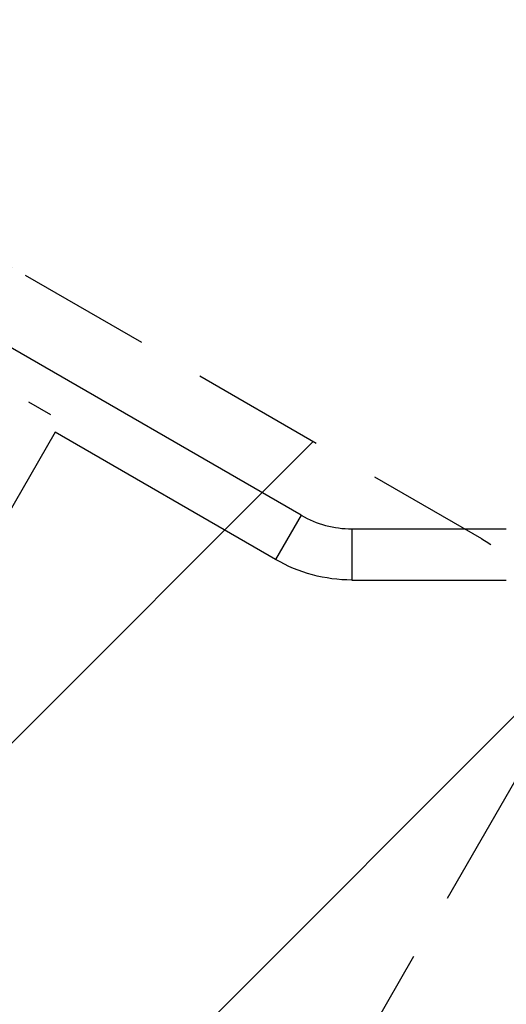
# Model space of a CAD drawing. Units: millimetres. Extents: x -4863 to 4236, y -6369 to 4122.
# Drawn here: x 1455 to 1915, y -2840 to -1910 of the extents above; entities that cross this region are included whole.
import ezdxf

# ---------------------------------------------------------------- set-up
doc = ezdxf.new("R2010")
doc.units = ezdxf.units.MM
doc.header["$LTSCALE"] = 20
doc.linetypes.add('HIDDEN', pattern=[9.525, 6.35, -3.175])
doc.layers.add('2d', color=230, linetype='Continuous')
doc.layers.add('ASTMF3101-TrainingEnvelope', color=222, linetype='HIDDEN')

msp = doc.modelspace()

# ---------------------------------------------------------------- hatches: boundary and pattern name
at = {"layer": 'ASTMF3101-TrainingEnvelope'}
h = msp.add_hatch(dxfattribs=at)
h.set_pattern_fill('ANSI31', color=256, scale=100)
h.paths.add_polyline_path([(-3333.12, 2156.99, 0.414214), (-3401.42, 2138.69), (-3697.83, 1625.29, 0.414214), (-3679.53, 1556.99), (-2406.82, 822.19, 0.414214), (-2338.51, 840.49), (-2214.8, 1054.77), (-2214.8, 27.23), (-2338.51, 241.51, 0.414214), (-2406.82, 259.81), (-3679.53, -474.99, 0.414214), (-3697.83, -543.29), (-3401.42, -1056.69, 0.414214), (-3333.12, -1074.99), (-2060.41, -340.19, 0.414214), (-2042.1, -271.89), (-2169.75, -50.8), (0, -50.8, 0.086586), (17.2, -47.8), (1074.59, -1879.24, 0.414214), (1142.89, -1897.54), (1968.24, -1421.02), (1968.24, -2374.08, 0.414214), (2018.24, -2424.08), (4183.8, -2424.08, 0.414214), (4233.8, -2374.08), (4233.8, -1374.08, 0.414214), (4183.8, -1324.08), (2024.24, -1324.08), (950.68, 535.38, 0.334354), (1006.03, 558.9), (2038.03, 2346.38, 0.414214), (2019.73, 2414.68), (1081.31, 2956.48, 0.414214), (1013.01, 2938.18), (-18.99, 1150.7, 0.095575), (-25.19, 1132.8), (-2169.75, 1132.8), (-2042.1, 1353.89, 0.414214), (-2060.41, 1422.19)])
h.paths.add_polyline_path([(1891.45, -2400.07), (1158.79, -1977.07, 0.414214), (964.82, -2029.05), (520.72, -2798.25), (75.62, -3569.19, 0.414214), (127.59, -3763.16), (860.25, -4186.16, 0.414214), (1054.22, -4134.19), (1498.32, -3364.98), (1943.42, -2594.05, 0.414214)])
h.paths.add_polyline_path([(1989.74, -3230.36, 1), (2989.74, -3230.36, 1)])
h.paths.add_polyline_path([(1637.04, -4488.36, 0.414214), (1387.04, -4238.36), (487.04, -4238.36, 0.414214), (237.04, -4488.36), (237.04, -5203.57, 0.414214), (487.04, -5453.57), (1387.04, -5453.57, 0.414214), (1637.04, -5203.57)])
h.paths.add_polyline_path([(268.99, -4112.47), (-181.01, -3333.05, 0.414214), (-522.51, -3241.54), (-1141.9, -3599.15, 0.414214), (-1233.41, -3940.65), (-783.41, -4720.07, 0.414214), (-441.9, -4811.58), (177.49, -4453.98, 0.414214)])

# ---------------------------------------------------------------- linework, layer by layer
at = {"layer": '2d'}
for p, q in [((1721.27, -2378.09), (1262.92, -2113.46)), ((1463.63, -2271.08), (1484.41, -2283.08)), ((1488.86, -2299.68), (1329.43, -2575.81)), ((1697.12, -2419.92), (1488.86, -2299.68)), ((1721.27, -2378.09), (1697.12, -2419.92)), ((1769.19, -2390.93), (1769.19, -2439.23)), ((1769.19, -2390.93), (1915.04, -2390.93)), ((1769.19, -2439.23), (1915.04, -2439.23))]:
    msp.add_line(p, q, dxfattribs=at)
msp.add_arc((1769.19, -2295.08), 95.85, 240, 270, dxfattribs=at)
at = {"layer": '2d', "extrusion": (0, 0, -1)}
msp.add_arc((-1769.19, -2295.08), 144.15, 270, 300, dxfattribs=at)
at = {"layer": 'ASTMF3101-TrainingEnvelope', "flags": 128}
msp.add_lwpolyline([(964.82, -2029.05, -0.414214), (1158.79, -1977.07), (1891.45, -2400.07, -0.414214), (1943.42, -2594.05), (1498.32, -3364.98), (1054.22, -4134.19, -0.414214), (860.25, -4186.16), (127.59, -3763.16, -0.414214), (75.62, -3569.19), (520.72, -2798.25)], format="xyb", close=True, dxfattribs=at)

doc.saveas('drawing.dxf')
